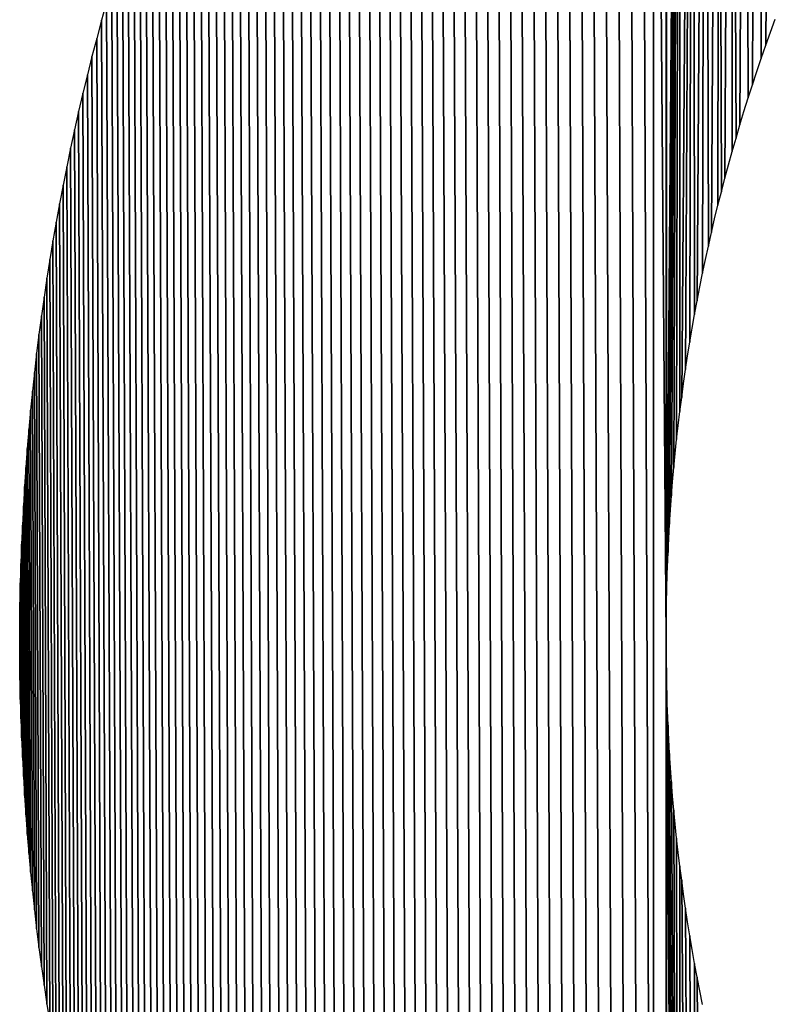
# Model space of a CAD drawing. Extents: x 0 to 594, y 0 to 420.
# Drawn here: x 233 to 234, y 381 to 381 of the extents above; entities that cross this region are included whole.
import ezdxf

# ---------------------------------------------------------------- set-up
doc = ezdxf.new("R2010")
doc.units = 0
doc.layers.get('0').update_dxf_attribs({"linetype": 'CONTINUOUS'})

msp = doc.modelspace()

# ---------------------------------------------------------------- linework, layer by layer
at = {"color": 7, "ltscale": 0.009864}
for p, q in [((233.753143, 381.375977), (233.755798, 381.770508)), ((233.755798, 381.770508), (233.753143, 381.375977))]:
    msp.add_line(p, q, dxfattribs=at)
at = {"color": 7, "ltscale": 0.010098}
for p, q in [((233.748444, 381.362183), (233.750977, 381.766113)), ((233.750977, 381.766113), (233.748444, 381.362183))]:
    msp.add_line(p, q, dxfattribs=at)
at = {"color": 7, "ltscale": 0.009868}
for p, q in [((233.750977, 381.766113), (233.751556, 381.371399)), ((233.751556, 381.371399), (233.750977, 381.766113))]:
    msp.add_line(p, q, dxfattribs=at)
at = {"color": 7, "ltscale": 0.010335}
for p, q in [((233.74411, 381.348206), (233.746216, 381.761597)), ((233.746216, 381.761597), (233.74411, 381.348206))]:
    msp.add_line(p, q, dxfattribs=at)
at = {"color": 7, "ltscale": 0.010101}
for p, q in [((233.746216, 381.761597), (233.746948, 381.357544)), ((233.746948, 381.357544), (233.746216, 381.761597))]:
    msp.add_line(p, q, dxfattribs=at)
at = {"color": 7, "ltscale": 0.010691}
for p, q in [((233.738831, 381.329468), (233.741486, 381.75708)), ((233.741486, 381.75708), (233.738831, 381.329468))]:
    msp.add_line(p, q, dxfattribs=at)
at = {"color": 7, "ltscale": 0.010455}
for p, q in [((233.741394, 381.338867), (233.741486, 381.75708)), ((233.741486, 381.75708), (233.741394, 381.338867))]:
    msp.add_line(p, q, dxfattribs=at)
at = {"color": 7, "ltscale": 0.010339}
for p, q in [((233.741486, 381.75708), (233.742737, 381.343506)), ((233.742737, 381.343506), (233.741486, 381.75708))]:
    msp.add_line(p, q, dxfattribs=at)
at = {"color": 7, "ltscale": 0.011051}
for p, q in [((233.734161, 381.310547), (233.736786, 381.752563)), ((233.736786, 381.752563), (233.734161, 381.310547))]:
    msp.add_line(p, q, dxfattribs=at)
at = {"color": 7, "ltscale": 0.010812}
for p, q in [((233.73642, 381.320068), (233.736786, 381.752563)), ((233.736786, 381.752563), (233.73642, 381.320068))]:
    msp.add_line(p, q, dxfattribs=at)
at = {"color": 7, "ltscale": 0.010695}
for p, q in [((233.736786, 381.752563), (233.73761, 381.324768)), ((233.73761, 381.324768), (233.736786, 381.752563))]:
    msp.add_line(p, q, dxfattribs=at)
at = {"color": 7, "ltscale": 0.011531}
for p, q in [((233.729156, 381.286682), (233.732117, 381.747925)), ((233.732117, 381.747925), (233.729156, 381.286682))]:
    msp.add_line(p, q, dxfattribs=at)
at = {"color": 7, "ltscale": 0.011292}
for p, q in [((233.731049, 381.296265), (233.732117, 381.747925)), ((233.732117, 381.747925), (233.731049, 381.296265))]:
    msp.add_line(p, q, dxfattribs=at)
at = {"color": 7, "ltscale": 0.011053}
for p, q in [((233.732117, 381.747925), (233.733093, 381.305786)), ((233.733093, 381.305786), (233.732117, 381.747925))]:
    msp.add_line(p, q, dxfattribs=at)
at = {"color": 7, "ltscale": 0.012262}
for p, q in [((233.723755, 381.252808), (233.727509, 381.743286)), ((233.727509, 381.743286), (233.723755, 381.252808))]:
    msp.add_line(p, q, dxfattribs=at)
at = {"color": 7, "ltscale": 0.012018}
for p, q in [((233.725098, 381.262573), (233.727509, 381.743286)), ((233.727509, 381.743286), (233.725098, 381.262573))]:
    msp.add_line(p, q, dxfattribs=at)
at = {"color": 7, "ltscale": 0.011777}
for p, q in [((233.726624, 381.272217), (233.727509, 381.743286)), ((233.727509, 381.743286), (233.726624, 381.272217))]:
    msp.add_line(p, q, dxfattribs=at)
at = {"color": 7, "ltscale": 0.011536}
for p, q in [((233.727509, 381.743286), (233.728271, 381.28186)), ((233.728271, 381.28186), (233.727509, 381.743286))]:
    msp.add_line(p, q, dxfattribs=at)
at = {"color": 7, "ltscale": 0.013752}
for p, q in [((233.718597, 381.188599), (233.722931, 381.738647)), ((233.722931, 381.738647), (233.718597, 381.188599))]:
    msp.add_line(p, q, dxfattribs=at)
at = {"color": 7, "ltscale": 0.013501}
for p, q in [((233.718994, 381.198608), (233.722931, 381.738647)), ((233.722931, 381.738647), (233.718994, 381.198608))]:
    msp.add_line(p, q, dxfattribs=at)
at = {"color": 7, "ltscale": 0.013253}
for p, q in [((233.719513, 381.208557), (233.722931, 381.738647)), ((233.722931, 381.738647), (233.719513, 381.208557))]:
    msp.add_line(p, q, dxfattribs=at)
at = {"color": 7, "ltscale": 0.013005}
for p, q in [((233.720184, 381.218445), (233.722931, 381.738647)), ((233.722931, 381.738647), (233.720184, 381.218445))]:
    msp.add_line(p, q, dxfattribs=at)
at = {"color": 7, "ltscale": 0.012758}
for p, q in [((233.721008, 381.228333), (233.722931, 381.738647)), ((233.722931, 381.738647), (233.721008, 381.228333))]:
    msp.add_line(p, q, dxfattribs=at)
at = {"color": 7, "ltscale": 0.012512}
for p, q in [((233.721985, 381.238159), (233.722931, 381.738647)), ((233.722931, 381.738647), (233.721985, 381.238159))]:
    msp.add_line(p, q, dxfattribs=at)
at = {"color": 7, "ltscale": 0.012268}
for p, q in [((233.722931, 381.738647), (233.723145, 381.247925)), ((233.723145, 381.247925), (233.722931, 381.738647))]:
    msp.add_line(p, q, dxfattribs=at)
at = {"color": 7, "ltscale": 0.014011}
for p, q in [((233.718323, 381.173462), (233.718384, 381.733887)), ((233.718384, 381.733887), (233.718323, 381.173462))]:
    msp.add_line(p, q, dxfattribs=at)
at = {"color": 7, "ltscale": 0.013757}
for p, q in [((233.718384, 381.733887), (233.718475, 381.183594)), ((233.718475, 381.183594), (233.718384, 381.733887))]:
    msp.add_line(p, q, dxfattribs=at)
at = {"color": 7, "ltscale": 0.014019}
for p, q in [((233.713867, 381.729187), (233.718292, 381.168457)), ((233.718292, 381.168457), (233.713867, 381.729187))]:
    msp.add_line(p, q, dxfattribs=at)
at = {"color": 7, "ltscale": 0.028076}
for p, q in [((233.713867, 381.729187), (233.713867, 380.60614)), ((233.713867, 380.60614), (233.713867, 381.729187))]:
    msp.add_line(p, q, dxfattribs=at)
at = {"color": 7, "ltscale": 0.027956}
for p, q in [((233.713867, 380.60614), (233.709412, 381.724365)), ((233.709412, 381.724365), (233.713867, 380.60614))]:
    msp.add_line(p, q, dxfattribs=at)
at = {"color": 7, "ltscale": 0.027715}
for p, q in [((233.709412, 380.610962), (233.704987, 381.719543)), ((233.704987, 381.719543), (233.709412, 380.610962))]:
    msp.add_line(p, q, dxfattribs=at)
at = {"color": 7, "ltscale": 0.027474}
for p, q in [((233.704987, 380.615723), (233.700592, 381.714661)), ((233.700592, 381.714661), (233.704987, 380.615723))]:
    msp.add_line(p, q, dxfattribs=at)
at = {"color": 7, "ltscale": 0.02723}
for p, q in [((233.700592, 380.620605), (233.696259, 381.709778)), ((233.696259, 381.709778), (233.700592, 380.620605))]:
    msp.add_line(p, q, dxfattribs=at)
at = {"color": 7, "ltscale": 0.026982}
for p, q in [((233.696259, 380.625549), (233.691956, 381.704834)), ((233.691956, 381.704834), (233.696259, 380.625549))]:
    msp.add_line(p, q, dxfattribs=at)
at = {"color": 7, "ltscale": 0.026734}
for p, q in [((233.691956, 380.630493), (233.687683, 381.699829)), ((233.687683, 381.699829), (233.691956, 380.630493))]:
    msp.add_line(p, q, dxfattribs=at)
at = {"color": 7, "ltscale": 0.026483}
for p, q in [((233.687683, 380.635498), (233.683441, 381.694824)), ((233.683441, 381.694824), (233.687683, 380.635498))]:
    msp.add_line(p, q, dxfattribs=at)
at = {"color": 7, "ltscale": 0.026232}
for p, q in [((233.683441, 380.640503), (233.67926, 381.689758)), ((233.67926, 381.689758), (233.683441, 380.640503))]:
    msp.add_line(p, q, dxfattribs=at)
at = {"color": 7, "ltscale": 0.025978}
for p, q in [((233.67926, 380.645569), (233.67511, 381.684692)), ((233.67511, 381.684692), (233.67926, 380.645569))]:
    msp.add_line(p, q, dxfattribs=at)
at = {"color": 7, "ltscale": 0.025722}
for p, q in [((233.67511, 380.650635), (233.67099, 381.679504)), ((233.67099, 381.679504), (233.67511, 380.650635))]:
    msp.add_line(p, q, dxfattribs=at)
at = {"color": 7, "ltscale": 0.025464}
for p, q in [((233.67099, 380.655762), (233.666901, 381.674316)), ((233.666901, 381.674316), (233.67099, 380.655762))]:
    msp.add_line(p, q, dxfattribs=at)
at = {"color": 7, "ltscale": 0.025205}
for p, q in [((233.666901, 380.66095), (233.662872, 381.669128)), ((233.662872, 381.669128), (233.666901, 380.66095))]:
    msp.add_line(p, q, dxfattribs=at)
at = {"color": 7, "ltscale": 0.024942}
for p, q in [((233.662872, 380.666199), (233.658875, 381.663879)), ((233.658875, 381.663879), (233.662872, 380.666199))]:
    msp.add_line(p, q, dxfattribs=at)
at = {"color": 7, "ltscale": 0.024678}
for p, q in [((233.658875, 380.671448), (233.654907, 381.658569)), ((233.654907, 381.658569), (233.658875, 380.671448))]:
    msp.add_line(p, q, dxfattribs=at)
at = {"color": 7, "ltscale": 0.024411}
for p, q in [((233.654907, 380.676758), (233.65097, 381.653198)), ((233.65097, 381.653198), (233.654907, 380.676758))]:
    msp.add_line(p, q, dxfattribs=at)
at = {"color": 7, "ltscale": 0.024144}
for p, q in [((233.65097, 380.682068), (233.647095, 381.647827)), ((233.647095, 381.647827), (233.65097, 380.682068))]:
    msp.add_line(p, q, dxfattribs=at)
at = {"color": 7, "ltscale": 0.023876}
for p, q in [((233.647095, 380.687439), (233.64325, 381.642456)), ((233.64325, 381.642456), (233.647095, 380.687439))]:
    msp.add_line(p, q, dxfattribs=at)
at = {"color": 7, "ltscale": 0.023602}
for p, q in [((233.64325, 380.692871), (233.639435, 381.636963)), ((233.639435, 381.636963), (233.64325, 380.692871))]:
    msp.add_line(p, q, dxfattribs=at)
at = {"color": 7, "ltscale": 0.023329}
for p, q in [((233.639435, 380.698303), (233.635651, 381.63147)), ((233.635651, 381.63147), (233.639435, 380.698303))]:
    msp.add_line(p, q, dxfattribs=at)
at = {"color": 7, "ltscale": 0.023055}
for p, q in [((233.635651, 380.703796), (233.631927, 381.625977)), ((233.631927, 381.625977), (233.635651, 380.703796))]:
    msp.add_line(p, q, dxfattribs=at)
at = {"color": 7, "ltscale": 0.022777}
for p, q in [((233.631927, 380.709351), (233.628235, 381.620422)), ((233.628235, 381.620422), (233.631927, 380.709351))]:
    msp.add_line(p, q, dxfattribs=at)
at = {"color": 7, "ltscale": 0.022498}
for p, q in [((233.628235, 380.714905), (233.624573, 381.614807)), ((233.624573, 381.614807), (233.628235, 380.714905))]:
    msp.add_line(p, q, dxfattribs=at)
at = {"color": 7, "ltscale": 0.022215}
for p, q in [((233.624573, 380.72052), (233.620972, 381.609131)), ((233.620972, 381.609131), (233.624573, 380.72052))]:
    msp.add_line(p, q, dxfattribs=at)
at = {"color": 7, "ltscale": 0.021933}
for p, q in [((233.620972, 380.726135), (233.617401, 381.603455)), ((233.617401, 381.603455), (233.620972, 380.726135))]:
    msp.add_line(p, q, dxfattribs=at)
at = {"color": 7, "ltscale": 0.021649}
for p, q in [((233.617401, 380.731812), (233.613861, 381.597778)), ((233.613861, 381.597778), (233.617401, 380.731812))]:
    msp.add_line(p, q, dxfattribs=at)
at = {"color": 7, "ltscale": 0.021361}
for p, q in [((233.613861, 380.737549), (233.610352, 381.59198)), ((233.610352, 381.59198), (233.613861, 380.737549))]:
    msp.add_line(p, q, dxfattribs=at)
at = {"color": 7, "ltscale": 0.021071}
for p, q in [((233.610352, 380.743347), (233.606873, 381.586182)), ((233.606873, 381.586182), (233.610352, 380.743347))]:
    msp.add_line(p, q, dxfattribs=at)
at = {"color": 7, "ltscale": 0.02078}
for p, q in [((233.606873, 380.749146), (233.603455, 381.580322)), ((233.603455, 381.580322), (233.606873, 380.749146))]:
    msp.add_line(p, q, dxfattribs=at)
at = {"color": 7, "ltscale": 0.020487}
for p, q in [((233.603455, 380.755005), (233.600067, 381.574463)), ((233.600067, 381.574463), (233.603455, 380.755005))]:
    msp.add_line(p, q, dxfattribs=at)
at = {"color": 7, "ltscale": 0.020192}
for p, q in [((233.600067, 380.760864), (233.596741, 381.568542)), ((233.596741, 381.568542), (233.600067, 380.760864))]:
    msp.add_line(p, q, dxfattribs=at)
at = {"color": 7, "ltscale": 0.019896}
for p, q in [((233.596741, 380.766785), (233.593445, 381.562622)), ((233.593445, 381.562622), (233.596741, 380.766785))]:
    msp.add_line(p, q, dxfattribs=at)
at = {"color": 7, "ltscale": 0.0196}
for p, q in [((233.593445, 380.772705), (233.59021, 381.556702)), ((233.59021, 381.556702), (233.593445, 380.772705))]:
    msp.add_line(p, q, dxfattribs=at)
at = {"color": 7, "ltscale": 0.019303}
for p, q in [((233.59021, 380.778625), (233.587036, 381.55072)), ((233.587036, 381.55072), (233.59021, 380.778625))]:
    msp.add_line(p, q, dxfattribs=at)
at = {"color": 7, "ltscale": 0.019007}
for p, q in [((233.587036, 380.784546), (233.583893, 381.5448)), ((233.583893, 381.5448), (233.587036, 380.784546))]:
    msp.add_line(p, q, dxfattribs=at)
at = {"color": 7, "ltscale": 0.018707}
for p, q in [((233.583893, 380.790527), (233.580811, 381.538818)), ((233.580811, 381.538818), (233.583893, 380.790527))]:
    msp.add_line(p, q, dxfattribs=at)
at = {"color": 7, "ltscale": 0.018408}
for p, q in [((233.580811, 380.796509), (233.577789, 381.532837)), ((233.577789, 381.532837), (233.580811, 380.796509))]:
    msp.add_line(p, q, dxfattribs=at)
at = {"color": 7, "ltscale": 0.018108}
for p, q in [((233.577789, 380.80249), (233.574829, 381.526794)), ((233.574829, 381.526794), (233.577789, 380.80249))]:
    msp.add_line(p, q, dxfattribs=at)
at = {"color": 7, "ltscale": 0.017806}
for p, q in [((233.574829, 380.808533), (233.571899, 381.520752)), ((233.571899, 381.520752), (233.574829, 380.808533))]:
    msp.add_line(p, q, dxfattribs=at)
at = {"color": 7, "ltscale": 0.017507}
for p, q in [((233.571899, 380.814514), (233.569031, 381.514771)), ((233.569031, 381.514771), (233.571899, 380.814514))]:
    msp.add_line(p, q, dxfattribs=at)
at = {"color": 7, "ltscale": 0.017203}
for p, q in [((233.569031, 380.820557), (233.566223, 381.508667)), ((233.566223, 381.508667), (233.569031, 380.820557))]:
    msp.add_line(p, q, dxfattribs=at)
at = {"color": 7, "ltscale": 0.016901}
for p, q in [((233.566223, 380.826599), (233.563477, 381.502625)), ((233.563477, 381.502625), (233.566223, 380.826599))]:
    msp.add_line(p, q, dxfattribs=at)
at = {"color": 7, "ltscale": 0.016597}
for p, q in [((233.563477, 380.832703), (233.56076, 381.496582)), ((233.56076, 381.496582), (233.563477, 380.832703))]:
    msp.add_line(p, q, dxfattribs=at)
at = {"color": 7, "ltscale": 0.016293}
for p, q in [((233.56076, 380.838745), (233.558105, 381.490479)), ((233.558105, 381.490479), (233.56076, 380.838745))]:
    msp.add_line(p, q, dxfattribs=at)
at = {"color": 7, "ltscale": 0.015988}
for p, q in [((233.558105, 380.844849), (233.555511, 381.484375)), ((233.555511, 381.484375), (233.558105, 380.844849))]:
    msp.add_line(p, q, dxfattribs=at)
at = {"color": 7, "ltscale": 0.015682}
for p, q in [((233.555511, 380.850952), (233.552948, 381.47821)), ((233.552948, 381.47821), (233.555511, 380.850952))]:
    msp.add_line(p, q, dxfattribs=at)
at = {"color": 7, "ltscale": 0.015376}
for p, q in [((233.552948, 380.857056), (233.550446, 381.472107)), ((233.550446, 381.472107), (233.552948, 380.857056))]:
    msp.add_line(p, q, dxfattribs=at)
at = {"color": 7, "ltscale": 0.015068}
for p, q in [((233.550446, 380.86322), (233.548004, 381.465942)), ((233.548004, 381.465942), (233.550446, 380.86322))]:
    msp.add_line(p, q, dxfattribs=at)
at = {"color": 7, "ltscale": 0.01476}
for p, q in [((233.548004, 380.869385), (233.545624, 381.459778)), ((233.545624, 381.459778), (233.548004, 380.869385))]:
    msp.add_line(p, q, dxfattribs=at)
at = {"color": 7, "ltscale": 0.014452}
for p, q in [((233.545624, 380.875549), (233.543274, 381.453613)), ((233.543274, 381.453613), (233.545624, 380.875549))]:
    msp.add_line(p, q, dxfattribs=at)
at = {"color": 7, "ltscale": 0.014142}
for p, q in [((233.543274, 380.881714), (233.540985, 381.447388)), ((233.540985, 381.447388), (233.543274, 380.881714))]:
    msp.add_line(p, q, dxfattribs=at)
at = {"color": 7, "ltscale": 0.013834}
for p, q in [((233.540985, 380.887878), (233.538757, 381.441223)), ((233.538757, 381.441223), (233.540985, 380.887878))]:
    msp.add_line(p, q, dxfattribs=at)
at = {"color": 7, "ltscale": 0.013522}
for p, q in [((233.538757, 380.894104), (233.53656, 381.434998)), ((233.53656, 381.434998), (233.538757, 380.894104))]:
    msp.add_line(p, q, dxfattribs=at)
at = {"color": 7, "ltscale": 0.013211}
for p, q in [((233.53656, 380.90033), (233.534424, 381.428772)), ((233.534424, 381.428772), (233.53656, 380.90033))]:
    msp.add_line(p, q, dxfattribs=at)
at = {"color": 7, "ltscale": 0.012898}
for p, q in [((233.534424, 380.906555), (233.532349, 381.422485)), ((233.532349, 381.422485), (233.534424, 380.906555))]:
    msp.add_line(p, q, dxfattribs=at)
at = {"color": 7, "ltscale": 0.012586}
for p, q in [((233.532349, 380.912842), (233.530334, 381.41626)), ((233.530334, 381.41626), (233.532349, 380.912842))]:
    msp.add_line(p, q, dxfattribs=at)
at = {"color": 7, "ltscale": 0.012273}
for p, q in [((233.530334, 380.919067), (233.528351, 381.409973)), ((233.528351, 381.409973), (233.530334, 380.919067))]:
    msp.add_line(p, q, dxfattribs=at)
at = {"color": 7, "ltscale": 0.011958}
for p, q in [((233.528351, 380.925354), (233.526428, 381.403687)), ((233.526428, 381.403687), (233.528351, 380.925354))]:
    msp.add_line(p, q, dxfattribs=at)
at = {"color": 7, "ltscale": 0.011643}
for p, q in [((233.526428, 380.931641), (233.524567, 381.397339)), ((233.524567, 381.397339), (233.526428, 380.931641))]:
    msp.add_line(p, q, dxfattribs=at)
at = {"color": 7, "ltscale": 0.000165}
for p, q in [((233.522766, 381.391052), (233.520996, 381.384705)), ((233.522766, 381.391052), (233.520996, 381.384705)), ((233.517639, 381.372009), (233.516022, 381.365601)), ((233.517639, 381.372009), (233.516022, 381.365601)), ((233.510132, 381.339966), (233.508789, 381.333496)), ((233.510132, 381.339966), (233.508789, 381.333496)), ((233.508789, 381.333496), (233.507507, 381.327026)), ((233.508789, 381.333496), (233.507507, 381.327026)), ((233.507507, 381.327026), (233.506256, 381.320557)), ((233.507507, 381.327026), (233.506256, 381.320557)), ((233.499969, 381.281372), (233.499084, 381.274841)), ((233.499969, 381.281372), (233.499084, 381.274841)), ((233.499969, 381.053894), (233.500885, 381.047363)), ((233.499969, 381.053894), (233.500885, 381.047363)), ((233.501862, 381.040771), (233.502869, 381.034241)), ((233.501862, 381.040771), (233.502869, 381.034241))]:
    msp.add_line(p, q, dxfattribs=at)
at = {"color": 7, "ltscale": 0.011328}
for p, q in [((233.524567, 380.937927), (233.522766, 381.391052)), ((233.522766, 381.391052), (233.524567, 380.937927))]:
    msp.add_line(p, q, dxfattribs=at)
at = {"color": 7, "ltscale": 0.000164}
for p, q in [((233.520996, 381.384705), (233.519287, 381.378357)), ((233.520996, 381.384705), (233.519287, 381.378357)), ((233.519287, 381.378357), (233.517639, 381.372009)), ((233.519287, 381.378357), (233.517639, 381.372009)), ((233.506256, 381.320557), (233.505096, 381.314087)), ((233.506256, 381.320557), (233.505096, 381.314087)), ((233.502869, 381.301025), (233.501862, 381.294556)), ((233.502869, 381.301025), (233.501862, 381.294556))]:
    msp.add_line(p, q, dxfattribs=at)
at = {"color": 7, "ltscale": 0.011011}
for p, q in [((233.522766, 380.944275), (233.520996, 381.384705)), ((233.520996, 381.384705), (233.522766, 380.944275))]:
    msp.add_line(p, q, dxfattribs=at)
at = {"color": 7, "ltscale": 0.00012}
msp.add_line((233.754791, 381.380615), (233.75647, 381.385132), dxfattribs=at)
msp.add_line((233.754791, 381.380615), (233.75647, 381.385132), dxfattribs=at)
at = {"color": 7, "ltscale": 0.000123}
for p, q in [((233.753143, 381.375977), (233.754791, 381.380615)), ((233.753143, 381.375977), (233.754791, 381.380615)), ((233.749969, 381.36676), (233.751556, 381.371399)), ((233.749969, 381.36676), (233.751556, 381.371399)), ((233.745514, 381.352844), (233.746948, 381.357544)), ((233.745514, 381.352844), (233.746948, 381.357544)), ((233.729156, 381.286682), (233.730072, 381.291504)), ((233.729156, 381.286682), (233.730072, 381.291504)), ((233.728271, 381.28186), (233.729156, 381.286682)), ((233.728271, 381.28186), (233.729156, 381.286682)), ((233.724426, 381.25769), (233.725098, 381.262573)), ((233.724426, 381.25769), (233.725098, 381.262573)), ((233.723755, 381.252808), (233.724426, 381.25769)), ((233.723755, 381.252808), (233.724426, 381.25769)), ((233.723145, 381.247925), (233.723755, 381.252808)), ((233.723145, 381.247925), (233.723755, 381.252808)), ((233.722534, 381.243042), (233.723145, 381.247925)), ((233.722534, 381.243042), (233.723145, 381.247925)), ((233.721985, 381.238159), (233.722534, 381.243042)), ((233.721985, 381.238159), (233.722534, 381.243042)), ((233.721497, 381.233276), (233.721985, 381.238159)), ((233.721497, 381.233276), (233.721985, 381.238159)), ((233.721497, 381.103638), (233.721008, 381.108521)), ((233.721497, 381.103638), (233.721008, 381.108521)), ((233.721985, 381.098755), (233.721497, 381.103638)), ((233.721985, 381.098755), (233.721497, 381.103638)), ((233.723145, 381.088928), (233.722534, 381.093811)), ((233.723145, 381.088928), (233.722534, 381.093811)), ((233.723755, 381.084045), (233.723145, 381.088928)), ((233.723755, 381.084045), (233.723145, 381.088928)), ((233.724426, 381.079163), (233.723755, 381.084045)), ((233.724426, 381.079163), (233.723755, 381.084045)), ((233.72583, 381.069458), (233.725098, 381.074341)), ((233.72583, 381.069458), (233.725098, 381.074341)), ((233.729156, 381.050171), (233.728271, 381.054993)), ((233.729156, 381.050171), (233.728271, 381.054993)), ((233.731049, 381.040588), (233.730072, 381.04541)), ((233.731049, 381.040588), (233.730072, 381.04541))]:
    msp.add_line(p, q, dxfattribs=at)
at = {"color": 7, "ltscale": 0.010693}
for p, q in [((233.520996, 380.950623), (233.519287, 381.378357)), ((233.519287, 381.378357), (233.520996, 380.950623))]:
    msp.add_line(p, q, dxfattribs=at)
at = {"color": 7, "ltscale": 0.000121}
for p, q in [((233.751556, 381.371399), (233.753143, 381.375977)), ((233.751556, 381.371399), (233.753143, 381.375977)), ((233.748444, 381.362183), (233.749969, 381.36676)), ((233.748444, 381.362183), (233.749969, 381.36676)), ((233.74411, 381.348206), (233.745514, 381.352844)), ((233.74411, 381.348206), (233.745514, 381.352844)), ((233.741394, 381.338867), (233.742737, 381.343506)), ((233.741394, 381.338867), (233.742737, 381.343506)), ((233.73761, 381.324768), (233.738831, 381.329468)), ((233.73761, 381.324768), (233.738831, 381.329468)), ((233.73642, 381.320068), (233.73761, 381.324768)), ((233.73642, 381.320068), (233.73761, 381.324768)), ((233.730072, 381.291504), (233.731049, 381.296265)), ((233.730072, 381.291504), (233.731049, 381.296265)), ((233.727417, 381.2771), (233.728271, 381.28186)), ((233.727417, 381.2771), (233.728271, 381.28186)), ((233.730072, 381.04541), (233.729156, 381.050171)), ((233.730072, 381.04541), (233.729156, 381.050171))]:
    msp.add_line(p, q, dxfattribs=at)
at = {"color": 7, "ltscale": 0.010376}
for p, q in [((233.519287, 380.95697), (233.517639, 381.372009)), ((233.517639, 381.372009), (233.519287, 380.95697))]:
    msp.add_line(p, q, dxfattribs=at)
at = {"color": 7, "ltscale": 0.000163}
for p, q in [((233.516022, 381.365601), (233.514465, 381.359253)), ((233.516022, 381.365601), (233.514465, 381.359253)), ((233.51297, 381.352783), (233.511536, 381.346436)), ((233.51297, 381.352783), (233.511536, 381.346436))]:
    msp.add_line(p, q, dxfattribs=at)
at = {"color": 7, "ltscale": 0.010057}
for p, q in [((233.517639, 380.963318), (233.516022, 381.365601)), ((233.516022, 381.365601), (233.517639, 380.963318))]:
    msp.add_line(p, q, dxfattribs=at)
at = {"color": 7, "ltscale": 0.000122}
for p, q in [((233.746948, 381.357544), (233.748444, 381.362183)), ((233.746948, 381.357544), (233.748444, 381.362183)), ((233.742737, 381.343506), (233.74411, 381.348206)), ((233.742737, 381.343506), (233.74411, 381.348206)), ((233.740082, 381.334167), (233.741394, 381.338867)), ((233.740082, 381.334167), (233.741394, 381.338867)), ((233.738831, 381.329468), (233.740082, 381.334167)), ((233.738831, 381.329468), (233.740082, 381.334167)), ((233.73526, 381.315308), (233.73642, 381.320068)), ((233.73526, 381.315308), (233.73642, 381.320068)), ((233.734161, 381.310547), (233.73526, 381.315308)), ((233.734161, 381.310547), (233.73526, 381.315308)), ((233.733093, 381.305786), (233.734161, 381.310547)), ((233.733093, 381.305786), (233.734161, 381.310547)), ((233.732056, 381.301025), (233.733093, 381.305786)), ((233.732056, 381.301025), (233.733093, 381.305786)), ((233.731049, 381.296265), (233.732056, 381.301025)), ((233.731049, 381.296265), (233.732056, 381.301025)), ((233.72583, 381.267395), (233.726624, 381.272217)), ((233.72583, 381.267395), (233.726624, 381.272217)), ((233.725098, 381.262573), (233.72583, 381.267395)), ((233.725098, 381.262573), (233.72583, 381.267395)), ((233.725098, 381.074341), (233.724426, 381.079163)), ((233.725098, 381.074341), (233.724426, 381.079163)), ((233.726624, 381.064636), (233.72583, 381.069458)), ((233.726624, 381.064636), (233.72583, 381.069458)), ((233.727417, 381.059814), (233.726624, 381.064636)), ((233.727417, 381.059814), (233.726624, 381.064636)), ((233.728271, 381.054993), (233.727417, 381.059814)), ((233.728271, 381.054993), (233.727417, 381.059814))]:
    msp.add_line(p, q, dxfattribs=at)
at = {"color": 7, "ltscale": 0.000166}
for p, q in [((233.514465, 381.359253), (233.51297, 381.352783)), ((233.514465, 381.359253), (233.51297, 381.352783)), ((233.511536, 381.346436), (233.510132, 381.339966)), ((233.511536, 381.346436), (233.510132, 381.339966)), ((233.505096, 381.314087), (233.503967, 381.307556)), ((233.505096, 381.314087), (233.503967, 381.307556)), ((233.503967, 381.307556), (233.502869, 381.301025)), ((233.503967, 381.307556), (233.502869, 381.301025)), ((233.500885, 381.287964), (233.499969, 381.281372)), ((233.500885, 381.287964), (233.499969, 381.281372)), ((233.499084, 381.274841), (233.498291, 381.26825)), ((233.499084, 381.274841), (233.498291, 381.26825)), ((233.497528, 381.261597), (233.496796, 381.255005)), ((233.497528, 381.261597), (233.496796, 381.255005)), ((233.496796, 381.255005), (233.496155, 381.248413)), ((233.496796, 381.255005), (233.496155, 381.248413)), ((233.496155, 381.086914), (233.496796, 381.080322)), ((233.496155, 381.086914), (233.496796, 381.080322)), ((233.497528, 381.073669), (233.498291, 381.067078)), ((233.497528, 381.073669), (233.498291, 381.067078)), ((233.498291, 381.067078), (233.499084, 381.060486)), ((233.498291, 381.067078), (233.499084, 381.060486)), ((233.499084, 381.060486), (233.499969, 381.053894)), ((233.499084, 381.060486), (233.499969, 381.053894))]:
    msp.add_line(p, q, dxfattribs=at)
at = {"color": 7, "ltscale": 0.009738}
for p, q in [((233.516022, 380.969727), (233.514465, 381.359253)), ((233.514465, 381.359253), (233.516022, 380.969727))]:
    msp.add_line(p, q, dxfattribs=at)
at = {"color": 7, "ltscale": 0.009418}
for p, q in [((233.514465, 380.976074), (233.51297, 381.352783)), ((233.51297, 381.352783), (233.514465, 380.976074))]:
    msp.add_line(p, q, dxfattribs=at)
at = {"color": 7, "ltscale": 0.009099}
for p, q in [((233.51297, 380.982483), (233.511536, 381.346436)), ((233.511536, 381.346436), (233.51297, 380.982483))]:
    msp.add_line(p, q, dxfattribs=at)
at = {"color": 7, "ltscale": 0.008777}
for p, q in [((233.511536, 380.988892), (233.510132, 381.339966)), ((233.510132, 381.339966), (233.511536, 380.988892))]:
    msp.add_line(p, q, dxfattribs=at)
at = {"color": 7, "ltscale": 0.008453}
for p, q in [((233.510132, 380.995361), (233.508789, 381.333496)), ((233.508789, 381.333496), (233.510132, 380.995361))]:
    msp.add_line(p, q, dxfattribs=at)
at = {"color": 7, "ltscale": 0.00813}
for p, q in [((233.508789, 381.001831), (233.507507, 381.327026)), ((233.507507, 381.327026), (233.508789, 381.001831))]:
    msp.add_line(p, q, dxfattribs=at)
at = {"color": 7, "ltscale": 0.007808}
for p, q in [((233.507507, 381.00824), (233.506256, 381.320557)), ((233.506256, 381.320557), (233.507507, 381.00824))]:
    msp.add_line(p, q, dxfattribs=at)
at = {"color": 7, "ltscale": 0.007483}
for p, q in [((233.506256, 381.014771), (233.505096, 381.314087)), ((233.505096, 381.314087), (233.506256, 381.014771))]:
    msp.add_line(p, q, dxfattribs=at)
at = {"color": 7, "ltscale": 0.007158}
for p, q in [((233.505096, 381.02124), (233.503967, 381.307556)), ((233.503967, 381.307556), (233.505096, 381.02124))]:
    msp.add_line(p, q, dxfattribs=at)
at = {"color": 7, "ltscale": 0.006833}
for p, q in [((233.503967, 381.02771), (233.502869, 381.301025)), ((233.502869, 381.301025), (233.503967, 381.02771))]:
    msp.add_line(p, q, dxfattribs=at)
at = {"color": 7, "ltscale": 0.000167}
for p, q in [((233.501862, 381.294556), (233.500885, 381.287964)), ((233.501862, 381.294556), (233.500885, 381.287964)), ((233.498291, 381.26825), (233.497528, 381.261597)), ((233.498291, 381.26825), (233.497528, 381.261597)), ((233.495544, 381.241699), (233.494995, 381.235046)), ((233.495544, 381.241699), (233.494995, 381.235046)), ((233.494995, 381.235046), (233.494476, 381.228394)), ((233.494995, 381.235046), (233.494476, 381.228394)), ((233.493652, 381.1203), (233.494049, 381.113647)), ((233.493652, 381.1203), (233.494049, 381.113647)), ((233.494995, 381.10022), (233.495544, 381.093567)), ((233.494995, 381.10022), (233.495544, 381.093567)), ((233.495544, 381.093567), (233.496155, 381.086914)), ((233.495544, 381.093567), (233.496155, 381.086914)), ((233.496796, 381.080322), (233.497528, 381.073669)), ((233.496796, 381.080322), (233.497528, 381.073669)), ((233.500885, 381.047363), (233.501862, 381.040771)), ((233.500885, 381.047363), (233.501862, 381.040771))]:
    msp.add_line(p, q, dxfattribs=at)
at = {"color": 7, "ltscale": 0.006508}
for p, q in [((233.502869, 381.034241), (233.501862, 381.294556)), ((233.501862, 381.294556), (233.502869, 381.034241))]:
    msp.add_line(p, q, dxfattribs=at)
at = {"color": 7, "ltscale": 0.00618}
for p, q in [((233.501862, 381.040771), (233.500885, 381.287964)), ((233.500885, 381.287964), (233.501862, 381.040771))]:
    msp.add_line(p, q, dxfattribs=at)
at = {"color": 7, "ltscale": 0.00585}
for p, q in [((233.500885, 381.047363), (233.499969, 381.281372)), ((233.499969, 381.281372), (233.500885, 381.047363))]:
    msp.add_line(p, q, dxfattribs=at)
at = {"color": 7, "ltscale": 0.000124}
for p, q in [((233.726624, 381.272217), (233.727417, 381.2771)), ((233.726624, 381.272217), (233.727417, 381.2771)), ((233.721008, 381.228333), (233.721497, 381.233276)), ((233.721008, 381.228333), (233.721497, 381.233276)), ((233.720581, 381.223389), (233.721008, 381.228333)), ((233.720581, 381.223389), (233.721008, 381.228333)), ((233.720184, 381.218445), (233.720581, 381.223389)), ((233.720184, 381.218445), (233.720581, 381.223389)), ((233.719849, 381.213501), (233.720184, 381.218445)), ((233.719849, 381.213501), (233.720184, 381.218445)), ((233.719513, 381.208557), (233.719849, 381.213501)), ((233.719513, 381.208557), (233.719849, 381.213501)), ((233.718994, 381.198608), (233.719238, 381.203552)), ((233.718994, 381.198608), (233.719238, 381.203552)), ((233.719513, 381.128357), (233.719238, 381.133301)), ((233.719513, 381.128357), (233.719238, 381.133301)), ((233.719849, 381.123413), (233.719513, 381.128357)), ((233.719849, 381.123413), (233.719513, 381.128357)), ((233.720581, 381.113464), (233.720184, 381.118408)), ((233.720581, 381.113464), (233.720184, 381.118408)), ((233.721008, 381.108521), (233.720581, 381.113464)), ((233.721008, 381.108521), (233.720581, 381.113464)), ((233.722534, 381.093811), (233.721985, 381.098755)), ((233.722534, 381.093811), (233.721985, 381.098755))]:
    msp.add_line(p, q, dxfattribs=at)
at = {"color": 7, "ltscale": 0.005524}
for p, q in [((233.499969, 381.053894), (233.499084, 381.274841)), ((233.499084, 381.274841), (233.499969, 381.053894))]:
    msp.add_line(p, q, dxfattribs=at)
at = {"color": 7, "ltscale": 0.005194}
for p, q in [((233.499084, 381.060486), (233.498291, 381.26825)), ((233.498291, 381.26825), (233.499084, 381.060486))]:
    msp.add_line(p, q, dxfattribs=at)
at = {"color": 7, "ltscale": 0.004863}
for p, q in [((233.498291, 381.067078), (233.497528, 381.261597)), ((233.497528, 381.261597), (233.498291, 381.067078))]:
    msp.add_line(p, q, dxfattribs=at)
at = {"color": 7, "ltscale": 0.004533}
for p, q in [((233.497528, 381.073669), (233.496796, 381.255005)), ((233.496796, 381.255005), (233.497528, 381.073669))]:
    msp.add_line(p, q, dxfattribs=at)
at = {"color": 7, "ltscale": 0.000169}
for p, q in [((233.496155, 381.248413), (233.495544, 381.241699)), ((233.496155, 381.248413), (233.495544, 381.241699)), ((233.492767, 381.194824), (233.492584, 381.188049)), ((233.492767, 381.194824), (233.492584, 381.188049)), ((233.492584, 381.188049), (233.492462, 381.181274)), ((233.492584, 381.188049), (233.492462, 381.181274)), ((233.492371, 381.174438), (233.492371, 381.167664)), ((233.492371, 381.174438), (233.492371, 381.167664)), ((233.492371, 381.160828), (233.492462, 381.154053)), ((233.492371, 381.160828), (233.492462, 381.154053)), ((233.492462, 381.154053), (233.492584, 381.147278)), ((233.492462, 381.154053), (233.492584, 381.147278)), ((233.492584, 381.147278), (233.492767, 381.140503)), ((233.492584, 381.147278), (233.492767, 381.140503))]:
    msp.add_line(p, q, dxfattribs=at)
at = {"color": 7, "ltscale": 0.004202}
for p, q in [((233.496796, 381.080322), (233.496155, 381.248413)), ((233.496155, 381.248413), (233.496796, 381.080322))]:
    msp.add_line(p, q, dxfattribs=at)
at = {"color": 7, "ltscale": 0.00387}
for p, q in [((233.496155, 381.086914), (233.495544, 381.241699)), ((233.495544, 381.241699), (233.496155, 381.086914))]:
    msp.add_line(p, q, dxfattribs=at)
at = {"color": 7, "ltscale": 0.003537}
for p, q in [((233.495544, 381.093567), (233.494995, 381.235046)), ((233.494995, 381.235046), (233.495544, 381.093567))]:
    msp.add_line(p, q, dxfattribs=at)
at = {"color": 7, "ltscale": 0.000168}
for p, q in [((233.494476, 381.228394), (233.494049, 381.22168)), ((233.494476, 381.228394), (233.494049, 381.22168)), ((233.494049, 381.22168), (233.493652, 381.214966)), ((233.494049, 381.22168), (233.493652, 381.214966)), ((233.493652, 381.214966), (233.493317, 381.208252)), ((233.493652, 381.214966), (233.493317, 381.208252)), ((233.493317, 381.208252), (233.493011, 381.201538)), ((233.493317, 381.208252), (233.493011, 381.201538)), ((233.493011, 381.201538), (233.492767, 381.194824)), ((233.493011, 381.201538), (233.492767, 381.194824)), ((233.492767, 381.140503), (233.493011, 381.133789)), ((233.492767, 381.140503), (233.493011, 381.133789)), ((233.493317, 381.127014), (233.493652, 381.1203)), ((233.493317, 381.127014), (233.493652, 381.1203)), ((233.494049, 381.113647), (233.494476, 381.106934)), ((233.494049, 381.113647), (233.494476, 381.106934)), ((233.494476, 381.106934), (233.494995, 381.10022)), ((233.494476, 381.106934), (233.494995, 381.10022))]:
    msp.add_line(p, q, dxfattribs=at)
at = {"color": 7, "ltscale": 0.003204}
for p, q in [((233.494995, 381.10022), (233.494476, 381.228394)), ((233.494476, 381.228394), (233.494995, 381.10022))]:
    msp.add_line(p, q, dxfattribs=at)
at = {"color": 7, "ltscale": 0.002869}
for p, q in [((233.494476, 381.106934), (233.494049, 381.22168)), ((233.494049, 381.22168), (233.494476, 381.106934))]:
    msp.add_line(p, q, dxfattribs=at)
at = {"color": 7, "ltscale": 0.002533}
for p, q in [((233.494049, 381.113647), (233.493652, 381.214966)), ((233.493652, 381.214966), (233.494049, 381.113647))]:
    msp.add_line(p, q, dxfattribs=at)
at = {"color": 7, "ltscale": 0.002199}
for p, q in [((233.493652, 381.1203), (233.493317, 381.208252)), ((233.493317, 381.208252), (233.493652, 381.1203))]:
    msp.add_line(p, q, dxfattribs=at)
at = {"color": 7, "ltscale": 0.000125}
for p, q in [((233.719238, 381.203552), (233.719513, 381.208557)), ((233.719238, 381.203552), (233.719513, 381.208557)), ((233.718781, 381.193604), (233.718994, 381.198608)), ((233.718781, 381.193604), (233.718994, 381.198608)), ((233.718597, 381.188599), (233.718781, 381.193604)), ((233.718597, 381.188599), (233.718781, 381.193604)), ((233.718475, 381.183594), (233.718597, 381.188599)), ((233.718475, 381.183594), (233.718597, 381.188599)), ((233.718292, 381.168457), (233.718323, 381.173462)), ((233.718292, 381.168457), (233.718323, 381.173462)), ((233.718475, 381.15332), (233.718384, 381.158325)), ((233.718475, 381.15332), (233.718384, 381.158325)), ((233.718597, 381.148315), (233.718475, 381.15332)), ((233.718597, 381.148315), (233.718475, 381.15332)), ((233.718781, 381.143311), (233.718597, 381.148315)), ((233.718781, 381.143311), (233.718597, 381.148315)), ((233.718994, 381.138306), (233.718781, 381.143311)), ((233.718994, 381.138306), (233.718781, 381.143311)), ((233.719238, 381.133301), (233.718994, 381.138306)), ((233.719238, 381.133301), (233.718994, 381.138306)), ((233.720184, 381.118408), (233.719849, 381.123413)), ((233.720184, 381.118408), (233.719849, 381.123413))]:
    msp.add_line(p, q, dxfattribs=at)
at = {"color": 7, "ltscale": 0.001863}
for p, q in [((233.493317, 381.127014), (233.493011, 381.201538)), ((233.493011, 381.201538), (233.493317, 381.127014))]:
    msp.add_line(p, q, dxfattribs=at)
at = {"color": 7, "ltscale": 0.001526}
for p, q in [((233.493011, 381.133789), (233.492767, 381.194824)), ((233.492767, 381.194824), (233.493011, 381.133789))]:
    msp.add_line(p, q, dxfattribs=at)
at = {"color": 7, "ltscale": 0.001189}
for p, q in [((233.492767, 381.140503), (233.492584, 381.188049)), ((233.492584, 381.188049), (233.492767, 381.140503))]:
    msp.add_line(p, q, dxfattribs=at)
at = {"color": 7, "ltscale": 0.000127}
for p, q in [((233.718384, 381.178528), (233.718475, 381.183594)), ((233.718384, 381.178528), (233.718475, 381.183594)), ((233.718323, 381.173462), (233.718384, 381.178528)), ((233.718323, 381.173462), (233.718384, 381.178528)), ((233.718323, 381.163391), (233.718292, 381.168457)), ((233.718323, 381.163391), (233.718292, 381.168457)), ((233.718384, 381.158325), (233.718323, 381.163391)), ((233.718384, 381.158325), (233.718323, 381.163391))]:
    msp.add_line(p, q, dxfattribs=at)
at = {"color": 7, "ltscale": 0.000171}
for p, q in [((233.492462, 381.181274), (233.492371, 381.174438)), ((233.492462, 381.181274), (233.492371, 381.174438)), ((233.492371, 381.167664), (233.492371, 381.160828)), ((233.492371, 381.167664), (233.492371, 381.160828))]:
    msp.add_line(p, q, dxfattribs=at)
at = {"color": 7, "ltscale": 0.00085}
for p, q in [((233.492584, 381.147278), (233.492462, 381.181274)), ((233.492462, 381.181274), (233.492584, 381.147278))]:
    msp.add_line(p, q, dxfattribs=at)
at = {"color": 7, "ltscale": 0.00051}
for p, q in [((233.492371, 381.174438), (233.492462, 381.154053)), ((233.492462, 381.154053), (233.492371, 381.174438))]:
    msp.add_line(p, q, dxfattribs=at)
at = {"color": 7, "ltscale": 0.014177}
for p, q in [((233.718292, 381.168457), (233.718384, 380.601379)), ((233.718384, 380.601379), (233.718292, 381.168457))]:
    msp.add_line(p, q, dxfattribs=at)
at = {"color": 7, "ltscale": 0.014042}
for p, q in [((233.718384, 381.158325), (233.722931, 380.59668)), ((233.722931, 380.59668), (233.718384, 381.158325))]:
    msp.add_line(p, q, dxfattribs=at)
at = {"color": 7, "ltscale": 0.013924}
for p, q in [((233.718384, 381.158325), (233.718384, 380.601379)), ((233.718384, 380.601379), (233.718384, 381.158325))]:
    msp.add_line(p, q, dxfattribs=at)
at = {"color": 7, "ltscale": 0.013791}
for p, q in [((233.718597, 381.148315), (233.722931, 380.59668)), ((233.722931, 380.59668), (233.718597, 381.148315))]:
    msp.add_line(p, q, dxfattribs=at)
at = {"color": 7, "ltscale": 0.013541}
for p, q in [((233.718994, 381.138306), (233.722931, 380.59668)), ((233.722931, 380.59668), (233.718994, 381.138306))]:
    msp.add_line(p, q, dxfattribs=at)
at = {"color": 7, "ltscale": 0.00017}
msp.add_line((233.493011, 381.133789), (233.493317, 381.127014), dxfattribs=at)
msp.add_line((233.493011, 381.133789), (233.493317, 381.127014), dxfattribs=at)
at = {"color": 7, "ltscale": 0.013292}
for p, q in [((233.719513, 381.128357), (233.722931, 380.59668)), ((233.722931, 380.59668), (233.719513, 381.128357))]:
    msp.add_line(p, q, dxfattribs=at)
at = {"color": 7, "ltscale": 0.013043}
for p, q in [((233.720184, 381.118408), (233.722931, 380.59668)), ((233.722931, 380.59668), (233.720184, 381.118408))]:
    msp.add_line(p, q, dxfattribs=at)
at = {"color": 7, "ltscale": 0.012796}
for p, q in [((233.721008, 381.108521), (233.722931, 380.59668)), ((233.722931, 380.59668), (233.721008, 381.108521))]:
    msp.add_line(p, q, dxfattribs=at)
at = {"color": 7, "ltscale": 0.012552}
for p, q in [((233.721985, 381.098755), (233.722931, 380.59668)), ((233.722931, 380.59668), (233.721985, 381.098755))]:
    msp.add_line(p, q, dxfattribs=at)
at = {"color": 7, "ltscale": 0.012306}
for p, q in [((233.723145, 381.088928), (233.722931, 380.59668)), ((233.722931, 380.59668), (233.723145, 381.088928))]:
    msp.add_line(p, q, dxfattribs=at)
at = {"color": 7, "ltscale": 0.0123}
for p, q in [((233.723755, 381.084045), (233.727509, 380.592041)), ((233.727509, 380.592041), (233.723755, 381.084045))]:
    msp.add_line(p, q, dxfattribs=at)
at = {"color": 7, "ltscale": 0.012058}
for p, q in [((233.725098, 381.074341), (233.727509, 380.592041)), ((233.727509, 380.592041), (233.725098, 381.074341))]:
    msp.add_line(p, q, dxfattribs=at)
at = {"color": 7, "ltscale": 0.011815}
for p, q in [((233.726624, 381.064636), (233.727509, 380.592041)), ((233.727509, 380.592041), (233.726624, 381.064636))]:
    msp.add_line(p, q, dxfattribs=at)
at = {"color": 7, "ltscale": 0.011574}
for p, q in [((233.728271, 381.054993), (233.727509, 380.592041)), ((233.727509, 380.592041), (233.728271, 381.054993))]:
    msp.add_line(p, q, dxfattribs=at)
at = {"color": 7, "ltscale": 0.011569}
for p, q in [((233.729156, 381.050171), (233.732117, 380.587402)), ((233.732117, 380.587402), (233.729156, 381.050171))]:
    msp.add_line(p, q, dxfattribs=at)
at = {"color": 7}
for points in [[(233.522766, 381.391052), (233.520996, 381.384705), (233.519287, 381.378357), (233.517639, 381.372009), (233.516022, 381.365601), (233.514465, 381.359253), (233.51297, 381.352783), (233.511536, 381.346436), (233.510132, 381.339966), (233.508789, 381.333496), (233.507507, 381.327026), (233.506256, 381.320557), (233.505096, 381.314087), (233.503967, 381.307556), (233.502869, 381.301025), (233.501862, 381.294556), (233.500885, 381.287964), (233.499969, 381.281372), (233.499084, 381.274841), (233.498291, 381.26825), (233.497528, 381.261597), (233.496796, 381.255005), (233.496155, 381.248413), (233.495544, 381.241699), (233.494995, 381.235046), (233.494476, 381.228394), (233.494049, 381.22168), (233.493652, 381.214966), (233.493317, 381.208252), (233.493011, 381.201538), (233.492767, 381.194824), (233.492584, 381.188049), (233.492462, 381.181274), (233.492371, 381.174438), (233.492371, 381.167664), (233.492371, 381.160828), (233.492462, 381.154053), (233.492584, 381.147278), (233.492767, 381.140503), (233.493011, 381.133789), (233.493317, 381.127014), (233.493652, 381.1203), (233.494049, 381.113647), (233.494476, 381.106934), (233.494995, 381.10022), (233.495544, 381.093567), (233.496155, 381.086914), (233.496796, 381.080322), (233.497528, 381.073669), (233.498291, 381.067078), (233.499084, 381.060486), (233.499969, 381.053894), (233.500885, 381.047363), (233.501862, 381.040771), (233.502869, 381.034241)], [(233.731049, 381.040588), (233.730072, 381.04541), (233.729156, 381.050171), (233.728271, 381.054993), (233.727417, 381.059814), (233.726624, 381.064636), (233.72583, 381.069458), (233.725098, 381.074341), (233.724426, 381.079163), (233.723755, 381.084045), (233.723145, 381.088928), (233.722534, 381.093811), (233.721985, 381.098755), (233.721497, 381.103638), (233.721008, 381.108521), (233.720581, 381.113464), (233.720184, 381.118408), (233.719849, 381.123413), (233.719513, 381.128357), (233.719238, 381.133301), (233.718994, 381.138306), (233.718781, 381.143311), (233.718597, 381.148315), (233.718475, 381.15332), (233.718384, 381.158325), (233.718323, 381.163391), (233.718292, 381.168457), (233.718323, 381.173462), (233.718384, 381.178528), (233.718475, 381.183594), (233.718597, 381.188599), (233.718781, 381.193604), (233.718994, 381.198608), (233.719238, 381.203552), (233.719513, 381.208557), (233.719849, 381.213501), (233.720184, 381.218445), (233.720581, 381.223389), (233.721008, 381.228333), (233.721497, 381.233276), (233.721985, 381.238159), (233.722534, 381.243042), (233.723145, 381.247925), (233.723755, 381.252808), (233.724426, 381.25769), (233.725098, 381.262573), (233.72583, 381.267395), (233.726624, 381.272217), (233.727417, 381.2771), (233.728271, 381.28186), (233.729156, 381.286682), (233.730072, 381.291504), (233.731049, 381.296265), (233.732056, 381.301025), (233.733093, 381.305786), (233.734161, 381.310547), (233.73526, 381.315308), (233.73642, 381.320068), (233.73761, 381.324768), (233.738831, 381.329468), (233.740082, 381.334167), (233.741394, 381.338867), (233.742737, 381.343506), (233.74411, 381.348206), (233.745514, 381.352844), (233.746948, 381.357544), (233.748444, 381.362183), (233.749969, 381.36676), (233.751556, 381.371399), (233.753143, 381.375977), (233.754791, 381.380615), (233.75647, 381.385132)]]:
    msp.add_lwpolyline(points, dxfattribs=at)

doc.saveas('drawing.dxf')
